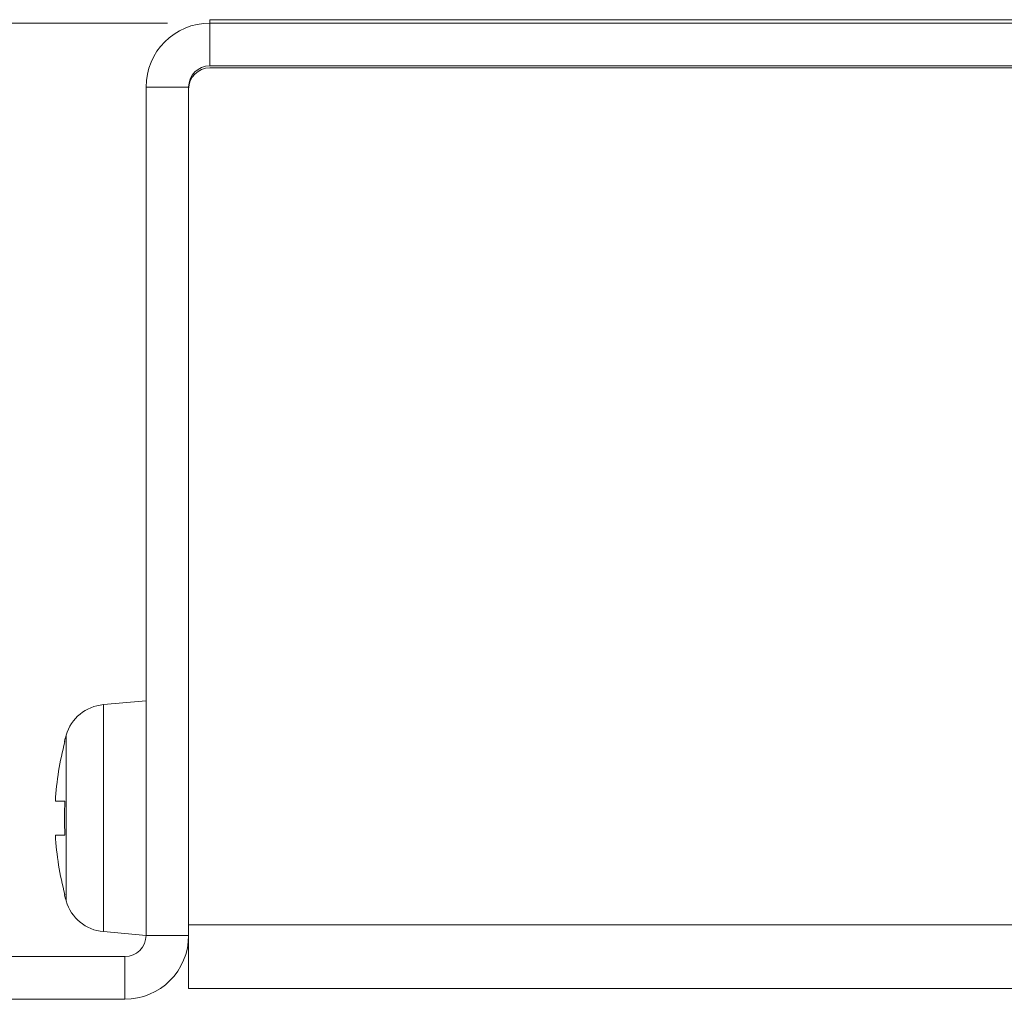
# Model space of a CAD drawing. Units: millimetres. Extents: x 119 to 307, y 89 to 192.
# Drawn here: x 128 to 134, y 94 to 99 of the extents above; entities that cross this region are included whole.
import ezdxf

# ---------------------------------------------------------------- set-up
doc = ezdxf.new("R2010")
doc.units = ezdxf.units.MM
doc.header["$LTSCALE"] = 2.54
doc.layers.get('0').update_dxf_attribs({"lineweight": 15})
doc.layers.add('__-1', color=7, linetype='Continuous', lineweight=15)
doc.styles.add('MS UI Gothic', font='MS UI Gothic', dxfattribs={"height": 1.5625})

# ---------------------------------------------------------------- blocks, each defined once
blk = doc.blocks.new('*U14')
at = {"color": 7, "linetype": 'Continuous', "lineweight": 15}
for p, q in [((-91.203, -42.1731), (-90.8681, -40.9231)), ((-90.8681, -40.9231), (-90.8681, -42.1731)), ((-90.8681, -40.9231), (-90.5332, -42.1731))]:
    blk.add_line(p, q, dxfattribs=at)
blk = doc.blocks.new('*U15')
at = {"color": 7, "linetype": 'Continuous', "lineweight": 15}
for p, q in [((-90.8681, -46.6481), (-91.203, -45.3981)), ((-90.8681, -46.6481), (-90.8681, -45.3981)), ((-90.5332, -45.3981), (-90.8681, -46.6481))]:
    blk.add_line(p, q, dxfattribs=at)
blk = doc.blocks.new('*U16')
at = {"layer": '__-1', "lineweight": 15}
for p, q in [((-82.2431, -40.9231), (-91.1181, -40.9231)), ((-90.8681, -46.6481), (-90.8681, -40.9231)), ((-86.1181, -46.6481), (-91.1181, -46.6481))]:
    blk.add_line(p, q, dxfattribs=at)
at = {"layer": '__-1'}
for name in ['*U14', '*U15']:
    blk.add_blockref(name, (0, 0), dxfattribs=at)
at = {"layer": '__-1', "insert": (-92.4794, -44.513), "char_height": 1.25, "attachment_point": 1, "rotation": 90, "style": 'MS UI Gothic'}
blk.add_mtext('23', dxfattribs=at)

msp = doc.modelspace()

# ---------------------------------------------------------------- linework, layer by layer
at = {"color": 7, "linetype": 'Continuous', "lineweight": 15}
for p, q in [((129.0423, 99.4013), (129.0423, 99.3813)), ((139.5423, 99.4013), (129.0423, 99.4013)), ((129.0423, 99.1313), (129.0423, 99.3813)), ((129.0423, 99.3813), (139.0423, 99.3813)), ((129.0423, 99.1313), (139.0423, 99.1313)), ((134.6673, 99.1188), (129.0423, 99.1188)), ((128.9173, 99.0063), (128.6673, 99.0063)), ((128.6673, 94.0313), (128.6673, 99.0063)), ((128.9173, 94.0313), (128.9173, 99.0063)), ((128.9173, 98.9938), (128.9173, 94.0938)), ((128.6673, 95.4063), (128.417, 95.3844)), ((128.1886, 95.1688), (128.1909, 95.1664)), ((128.1355, 94.8188), (128.1909, 94.8188)), ((128.1355, 94.6188), (128.1909, 94.6188)), ((128.1909, 94.2712), (128.1886, 94.2688)), ((128.417, 94.0532), (128.6673, 94.0313)), ((187.6673, 94.0938), (128.9173, 94.0938)), ((128.6673, 94.0313), (128.9173, 94.0313)), ((128.9173, 93.7188), (128.9173, 94.0313)), ((128.5423, 93.9063), (126.4173, 93.9063)), ((128.5423, 93.9063), (128.5423, 93.6563)), ((187.6673, 93.7188), (128.9173, 93.7188)), ((128.5423, 93.6563), (126.4173, 93.6563))]:
    msp.add_line(p, q, dxfattribs=at)
at = {"color": 8, "linetype": 'Continuous', "lineweight": 15}
for p, q in [((128.417, 95.3844), (128.417, 94.0532)), ((128.1986, 94.2328), (128.1986, 95.2047))]:
    msp.add_line(p, q, dxfattribs=at)
at = {"color": 7, "linetype": 'Continuous', "lineweight": 15}
for centre, radius, start, end in [((129.0423, 99.0063), 0.375, 90, 180), ((129.0423, 99.0063), 0.125, 90, 180), ((129.0423, 98.9938), 0.125, 90, 180), ((128.4388, 95.1353), 0.25, 95, 163.87687), ((129.8798, 94.7188), 1.75, 163.87687, 165.0994), ((129.8798, 94.7188), 1.7471, 165.15552, 176.7188), ((130.3409, 94.7188), 2.1523, 177.33698, 182.66302), ((129.8798, 94.7188), 1.7471, 183.2812, 194.84448), ((129.8798, 94.7188), 1.75, 194.9006, 196.12313), ((128.4388, 94.3022), 0.25, 196.12313, 265), ((128.5423, 94.0313), 0.125, 270, 0), ((128.5423, 94.0313), 0.375, 270, 0)]:
    msp.add_arc(centre, radius, start, end, dxfattribs=at)

# ---------------------------------------------------------------- block references
at = {"layer": '__-1'}
msp.add_blockref('*U16', (211.0354, 140.3043), dxfattribs=at)

doc.saveas('drawing.dxf')
